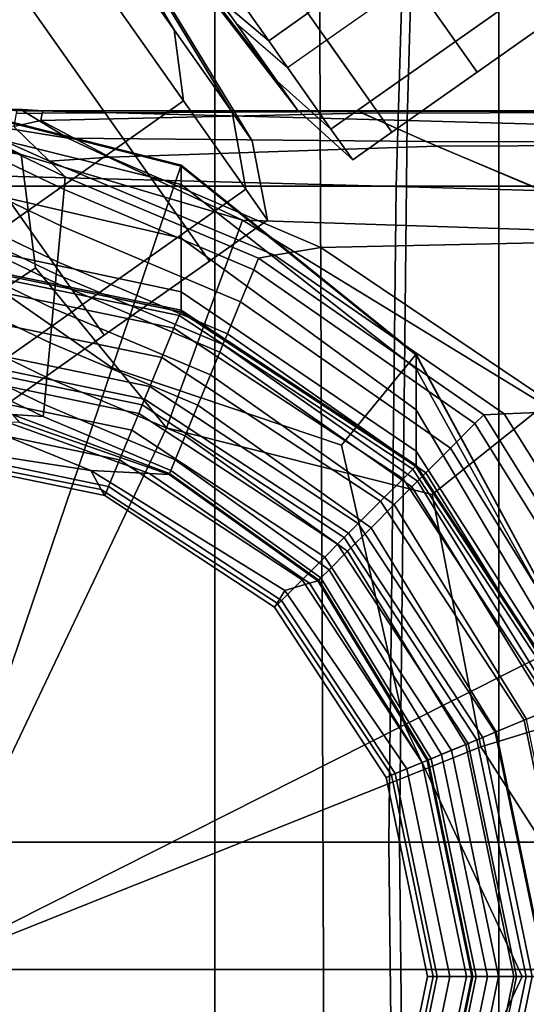
# Model space of a CAD drawing. Extents: x -0.359 to 0.369, y -0.38 to 0.352.
# Drawn here: x -0.3 to -0.286, y 0.027 to 0.056 of the extents above; entities that cross this region are included whole.
import ezdxf

# ---------------------------------------------------------------- set-up
doc = ezdxf.new("R2010")
doc.units = 0

msp = doc.modelspace()

# ---------------------------------------------------------------- linework, layer by layer
for points in [[(-0.289279, 0.052912, 0.57158), (-0.288717, 0.072458, 0.571421), (-0.30302, 0.073267, 0.571702), (-0.30392, 0.053291, 0.571902)], [(-0.30377, 0.028392, 0.542017), (-0.291696, 0.028392, 0.542017), (-0.291865, 0.07272, 0.542017), (-0.30377, 0.07272, 0.542017)], [(-0.282102, 0.028392, 0.542017), (-0.282237, 0.07272, 0.542017), (-0.291865, 0.07272, 0.542017), (-0.291696, 0.028392, 0.542017)], [(-0.289279, 0.052912, 0.57158), (-0.275486, 0.052526, 0.570593), (-0.275185, 0.071661, 0.570504), (-0.288717, 0.072458, 0.571421)], [(-0.2896, 0.051003, 0.541895), (-0.303818, 0.051382, 0.541895), (-0.302944, 0.069926, 0.541895), (-0.289053, 0.069117, 0.541895)], [(-0.2896, 0.051003, 0.541895), (-0.289053, 0.069117, 0.541895), (-0.275912, 0.06832, 0.541895), (-0.276205, 0.050617, 0.541895)], [(-0.30377, 0.064489, 0.529274), (-0.294839, 0.064489, 0.529274), (-0.294839, 0.051013, 0.529274), (-0.30377, 0.051013, 0.529274)], [(-0.286625, 0.064489, 0.529274), (-0.286625, 0.051013, 0.529274), (-0.294839, 0.051013, 0.529274), (-0.294839, 0.064489, 0.529274)], [(-0.286625, 0.064489, 0.529274), (-0.280734, 0.064489, 0.529319), (-0.280734, 0.051013, 0.529319), (-0.286625, 0.051013, 0.529274)], [(-0.300943, 0.063262, -0.156463), (-0.298837, 0.060276, -0.151724), (-0.296014, 0.055527, -0.154904), (-0.298703, 0.059342, -0.160958)], [(-0.300943, 0.063262, -0.124053), (-0.298703, 0.059342, -0.119559), (-0.296014, 0.055527, -0.125613), (-0.298837, 0.060276, -0.128793)], [(-0.30334, 0.054239, -0.11806), (-0.300301, 0.056382, -0.11806), (-0.304042, 0.061688, -0.113055), (-0.307081, 0.059545, -0.113055)], [(-0.30334, 0.054239, -0.162456), (-0.307081, 0.059545, -0.167461), (-0.304042, 0.061688, -0.167461), (-0.300301, 0.056382, -0.162456)], [(-0.296801, 0.058925, -0.134327), (-0.293045, 0.05406, -0.132682), (-0.294721, 0.056438, -0.125613), (-0.298113, 0.060786, -0.128793)], [(-0.297525, 0.058414, -0.14619), (-0.294337, 0.053149, -0.147835), (-0.296014, 0.055527, -0.154904), (-0.298837, 0.060276, -0.151724)], [(-0.297525, 0.058414, -0.134327), (-0.298837, 0.060276, -0.128793), (-0.296014, 0.055527, -0.125613), (-0.294337, 0.053149, -0.132682)], [(-0.296801, 0.058925, -0.14619), (-0.297717, 0.060224, -0.152121), (-0.294215, 0.05572, -0.155412), (-0.293045, 0.05406, -0.147835)], [(-0.296161, 0.059301, -0.11806), (-0.297411, 0.060253, -0.119559), (-0.294721, 0.056438, -0.125613), (-0.293277, 0.05521, -0.124553)], [(-0.296161, 0.059301, -0.11806), (-0.293277, 0.05521, -0.124553), (-0.292143, 0.05601, -0.124553), (-0.295027, 0.0601, -0.11806)], [(-0.287884, 0.055195, -0.132133), (-0.284759, 0.057398, -0.132133), (-0.286557, 0.059948, -0.124553), (-0.289682, 0.057745, -0.124553)], [(-0.298622, 0.057565, -0.162456), (-0.298703, 0.059342, -0.160958), (-0.296014, 0.055527, -0.154904), (-0.295738, 0.053475, -0.155964)], [(-0.298622, 0.057565, -0.11806), (-0.295738, 0.053475, -0.124553), (-0.296014, 0.055527, -0.125613), (-0.298703, 0.059342, -0.119559)], [(-0.287884, 0.055195, -0.148383), (-0.289138, 0.056974, -0.156508), (-0.286014, 0.059177, -0.156508), (-0.284759, 0.057398, -0.148383)], [(-0.296801, 0.058925, -0.14619), (-0.293045, 0.05406, -0.147835), (-0.29246, 0.053231, -0.140258), (-0.296343, 0.058275, -0.140258)], [(-0.296801, 0.058925, -0.134327), (-0.296343, 0.058275, -0.140258), (-0.29246, 0.053231, -0.140258), (-0.293045, 0.05406, -0.132682)], [(-0.297525, 0.058414, -0.14619), (-0.297067, 0.057765, -0.140258), (-0.293752, 0.05232, -0.140258), (-0.294337, 0.053149, -0.147835)], [(-0.297525, 0.058414, -0.134327), (-0.294337, 0.053149, -0.132682), (-0.293752, 0.05232, -0.140258), (-0.297067, 0.057765, -0.140258)], [(-0.287884, 0.055195, -0.132133), (-0.289682, 0.057745, -0.124553), (-0.292143, 0.05601, -0.124553), (-0.290345, 0.05346, -0.132133)], [(-0.298622, 0.057565, -0.162456), (-0.295738, 0.053475, -0.155964), (-0.297417, 0.052291, -0.155964), (-0.300301, 0.056382, -0.162456)], [(-0.298622, 0.057565, -0.11806), (-0.300301, 0.056382, -0.11806), (-0.297417, 0.052291, -0.124553), (-0.295738, 0.053475, -0.124553)], [(-0.287884, 0.055195, -0.148383), (-0.284759, 0.057398, -0.148383), (-0.284132, 0.056508, -0.140258), (-0.287257, 0.054305, -0.140258)], [(-0.287884, 0.055195, -0.132133), (-0.287257, 0.054305, -0.140258), (-0.284132, 0.056508, -0.140258), (-0.284759, 0.057398, -0.132133)], [(-0.287884, 0.055195, -0.148383), (-0.290345, 0.05346, -0.148383), (-0.291599, 0.055239, -0.156508), (-0.289138, 0.056974, -0.156508)], [(-0.30334, 0.054239, -0.11806), (-0.300456, 0.050149, -0.124553), (-0.297417, 0.052291, -0.124553), (-0.300301, 0.056382, -0.11806)], [(-0.30334, 0.054239, -0.162456), (-0.300301, 0.056382, -0.162456), (-0.297417, 0.052291, -0.155964), (-0.300456, 0.050149, -0.155964)], [(-0.291479, 0.05266, -0.132133), (-0.293277, 0.05521, -0.124553), (-0.294721, 0.056438, -0.125613), (-0.293045, 0.05406, -0.132682)], [(-0.291479, 0.05266, -0.132133), (-0.290345, 0.05346, -0.132133), (-0.292143, 0.05601, -0.124553), (-0.293277, 0.05521, -0.124553)], [(-0.293941, 0.050925, -0.148383), (-0.295738, 0.053475, -0.155964), (-0.296014, 0.055527, -0.154904), (-0.294337, 0.053149, -0.147835)], [(-0.293941, 0.050925, -0.132133), (-0.294337, 0.053149, -0.132682), (-0.296014, 0.055527, -0.125613), (-0.295738, 0.053475, -0.124553)], [(-0.291479, 0.05266, -0.148383), (-0.293045, 0.05406, -0.147835), (-0.294215, 0.05572, -0.155412), (-0.292734, 0.054439, -0.156508)], [(-0.291479, 0.05266, -0.148383), (-0.292734, 0.054439, -0.156508), (-0.291599, 0.055239, -0.156508), (-0.290345, 0.05346, -0.148383)], [(-0.287884, 0.055195, -0.148383), (-0.287257, 0.054305, -0.140258), (-0.289718, 0.05257, -0.140258), (-0.290345, 0.05346, -0.148383)], [(-0.287884, 0.055195, -0.132133), (-0.290345, 0.05346, -0.132133), (-0.289718, 0.05257, -0.140258), (-0.287257, 0.054305, -0.140258)], [(-0.30334, 0.054239, -0.11806), (-0.306379, 0.052097, -0.11806), (-0.303495, 0.048006, -0.124553), (-0.300456, 0.050149, -0.124553)], [(-0.30334, 0.054239, -0.162456), (-0.300456, 0.050149, -0.155964), (-0.303495, 0.048006, -0.155964), (-0.306379, 0.052097, -0.162456)], [(-0.291479, 0.05266, -0.132133), (-0.293045, 0.05406, -0.132682), (-0.29246, 0.053231, -0.140258), (-0.290852, 0.051771, -0.140258)], [(-0.291479, 0.05266, -0.148383), (-0.290852, 0.051771, -0.140258), (-0.29246, 0.053231, -0.140258), (-0.293045, 0.05406, -0.147835)], [(-0.295809, 0.051617, 0.529414), (-0.295809, 0.051603, 0.528848), (-0.30377, 0.053626, 0.528848), (-0.30377, 0.053642, 0.529414)], [(-0.295809, 0.051617, 0.529414), (-0.30377, 0.053642, 0.529414), (-0.30377, 0.04992, 0.529732), (-0.297799, 0.045768, 0.529843)], [(-0.295809, 0.05159, 0.528292), (-0.30377, 0.053611, 0.528292), (-0.30377, 0.053626, 0.528848), (-0.295809, 0.051603, 0.528848)], [(-0.295809, 0.05159, 0.528292), (-0.295809, 0.051063, 0.5071), (-0.30377, 0.053038, 0.5071), (-0.30377, 0.053611, 0.528292)], [(-0.293941, 0.050925, -0.148383), (-0.295619, 0.049741, -0.148383), (-0.297417, 0.052291, -0.155964), (-0.295738, 0.053475, -0.155964)], [(-0.293941, 0.050925, -0.132133), (-0.295738, 0.053475, -0.124553), (-0.297417, 0.052291, -0.124553), (-0.295619, 0.049741, -0.132133)], [(-0.291479, 0.05266, -0.132133), (-0.290852, 0.051771, -0.140258), (-0.289718, 0.05257, -0.140258), (-0.290345, 0.05346, -0.132133)], [(-0.291479, 0.05266, -0.148383), (-0.290345, 0.05346, -0.148383), (-0.289718, 0.05257, -0.140258), (-0.290852, 0.051771, -0.140258)], [(-0.289279, 0.052912, 0.57158), (-0.30392, 0.053291, 0.571902), (-0.304315, 0.032075, 0.571902), (-0.289496, 0.032075, 0.57158)], [(-0.300385, 0.053191, 0.2559), (-0.299087, 0.052402, 0.255706), (-0.302464, 0.052948, 0.255683), (-0.30156, 0.053234, 0.2559)], [(-0.300385, 0.053191, 0.2559), (-0.30156, 0.053234, 0.2559), (-0.3008, 0.053234, 0.25659), (-0.299951, 0.053191, 0.25659)], [(-0.299806, 0.053191, 0.258142), (-0.299951, 0.053191, 0.25659), (-0.3008, 0.053234, 0.25659), (-0.300547, 0.053234, 0.258142)], [(-0.299806, 0.053191, 0.258142), (-0.300547, 0.053234, 0.258142), (-0.300572, 0.053109, 0.259694), (-0.299821, 0.05312, 0.259694)], [(-0.300385, 0.053191, 0.2559), (-0.290708, 0.053191, 0.2559), (-0.288727, 0.052307, 0.255706), (-0.299087, 0.052402, 0.255706)], [(-0.300385, 0.053191, 0.2559), (-0.299951, 0.053191, 0.25659), (-0.2906, 0.053191, 0.25659), (-0.290708, 0.053191, 0.2559)], [(-0.299806, 0.053191, 0.258142), (-0.290564, 0.053191, 0.258142), (-0.2906, 0.053191, 0.25659), (-0.299951, 0.053191, 0.25659)], [(-0.299863, 0.052906, 0.260383), (-0.290578, 0.05312, 0.260383), (-0.290567, 0.053173, 0.259694), (-0.299821, 0.05312, 0.259694)], [(-0.299806, 0.053191, 0.258142), (-0.299821, 0.05312, 0.259694), (-0.290567, 0.053173, 0.259694), (-0.290564, 0.053191, 0.258142)], [(-0.264811, 0.053191, 0.2559), (-0.290708, 0.053191, 0.2559), (-0.2906, 0.053191, 0.25659), (-0.264811, 0.053191, 0.25659)], [(-0.264811, 0.053191, 0.2559), (-0.262602, 0.052276, 0.255706), (-0.288727, 0.052307, 0.255706), (-0.290708, 0.053191, 0.2559)], [(-0.264811, 0.053191, 0.258142), (-0.264811, 0.053191, 0.25659), (-0.2906, 0.053191, 0.25659), (-0.290564, 0.053191, 0.258142)], [(-0.264811, 0.053191, 0.260383), (-0.290578, 0.05312, 0.260383), (-0.288422, 0.052169, 0.260577), (-0.262602, 0.052276, 0.260577)], [(-0.264811, 0.053191, 0.260383), (-0.264811, 0.053191, 0.259694), (-0.290567, 0.053173, 0.259694), (-0.290578, 0.05312, 0.260383)], [(-0.264811, 0.053191, 0.258142), (-0.290564, 0.053191, 0.258142), (-0.290567, 0.053173, 0.259694), (-0.264811, 0.053191, 0.259694)], [(-0.303549, 0.052432, 0.255642), (-0.304497, 0.052616, 0.255642), (-0.302464, 0.052948, 0.255683), (-0.300429, 0.051928, 0.255642)], [(-0.295809, 0.049512, 0.444624), (-0.30377, 0.051348, 0.444624), (-0.30377, 0.053038, 0.5071), (-0.295809, 0.051063, 0.5071)], [(-0.294036, 0.050034, 0.255642), (-0.300429, 0.051928, 0.255642), (-0.302464, 0.052948, 0.255683), (-0.299087, 0.052402, 0.255706)], [(-0.299863, 0.052906, 0.260383), (-0.299821, 0.05312, 0.259694), (-0.300572, 0.053109, 0.259694), (-0.300646, 0.052735, 0.260383)], [(-0.299863, 0.052906, 0.260383), (-0.300646, 0.052735, 0.260383), (-0.299608, 0.051738, 0.260652), (-0.297868, 0.051849, 0.260577)], [(-0.299863, 0.052906, 0.260383), (-0.297868, 0.051849, 0.260577), (-0.288422, 0.052169, 0.260577), (-0.290578, 0.05312, 0.260383)], [(-0.293941, 0.050925, -0.148383), (-0.294337, 0.053149, -0.147835), (-0.293752, 0.05232, -0.140258), (-0.293313, 0.050035, -0.140258)], [(-0.293941, 0.050925, -0.132133), (-0.293313, 0.050035, -0.140258), (-0.293752, 0.05232, -0.140258), (-0.294337, 0.053149, -0.132682)], [(-0.289279, 0.052912, 0.57158), (-0.289496, 0.032075, 0.57158), (-0.275575, 0.032075, 0.570593), (-0.275486, 0.052526, 0.570593)], [(-0.300908, 0.052789, 0.260383), (-0.300992, 0.052351, 0.260658), (-0.299608, 0.051738, 0.260652), (-0.300646, 0.052735, 0.260383)], [(-0.303549, 0.052432, 0.255642), (-0.300429, 0.051928, 0.255642), (-0.300015, 0.048659, 0.255642), (-0.303715, 0.046182, 0.255642)], [(-0.301021, 0.052181, 0.260963), (-0.299158, 0.051287, 0.260963), (-0.299608, 0.051738, 0.260652), (-0.300992, 0.052351, 0.260658)], [(-0.294036, 0.050034, 0.255642), (-0.299087, 0.052402, 0.255706), (-0.288727, 0.052307, 0.255706), (-0.282492, 0.049656, 0.255642)], [(-0.301021, 0.052181, 0.260963), (-0.301021, 0.051793, 0.264511), (-0.299192, 0.050915, 0.264511), (-0.299158, 0.051287, 0.260963)], [(-0.298658, 0.047599, -0.132133), (-0.295619, 0.049741, -0.132133), (-0.297417, 0.052291, -0.124553), (-0.300456, 0.050149, -0.124553)], [(-0.298658, 0.047599, -0.148383), (-0.300456, 0.050149, -0.155964), (-0.297417, 0.052291, -0.155964), (-0.295619, 0.049741, -0.148383)], [(-0.291768, 0.049245, 0.260642), (-0.281925, 0.049459, 0.260642), (-0.288422, 0.052169, 0.260577), (-0.297868, 0.051849, 0.260577)], [(-0.255973, 0.04953, 0.255642), (-0.282492, 0.049656, 0.255642), (-0.288727, 0.052307, 0.255706), (-0.262602, 0.052276, 0.255706)], [(-0.255973, 0.04953, 0.260642), (-0.262602, 0.052276, 0.260577), (-0.288422, 0.052169, 0.260577), (-0.281925, 0.049459, 0.260642)], [(-0.301021, 0.0507, 0.274509), (-0.299288, 0.049867, 0.274509), (-0.299192, 0.050915, 0.264511), (-0.301021, 0.051793, 0.264511)], [(-0.294036, 0.050034, 0.255642), (-0.29623, 0.044037, 0.255642), (-0.300015, 0.048659, 0.255642), (-0.300429, 0.051928, 0.255642)], [(-0.291768, 0.049245, 0.260642), (-0.297868, 0.051849, 0.260577), (-0.299608, 0.051738, 0.260652), (-0.293112, 0.049024, 0.260722)], [(-0.293569, 0.048931, 0.260963), (-0.293112, 0.049024, 0.260722), (-0.299608, 0.051738, 0.260652), (-0.299158, 0.051287, 0.260963)], [(-0.295809, 0.051617, 0.529414), (-0.297799, 0.045768, 0.529843), (-0.291171, 0.04354, 0.529732), (-0.289014, 0.046159, 0.529414)], [(-0.295809, 0.051617, 0.529414), (-0.289014, 0.046159, 0.529414), (-0.289014, 0.046148, 0.528848), (-0.295809, 0.051603, 0.528848)], [(-0.295809, 0.05159, 0.528292), (-0.295809, 0.051603, 0.528848), (-0.289014, 0.046148, 0.528848), (-0.289014, 0.046138, 0.528292)], [(-0.295809, 0.05159, 0.528292), (-0.289014, 0.046138, 0.528292), (-0.289014, 0.045736, 0.5071), (-0.295809, 0.051063, 0.5071)], [(-0.2896, 0.051003, 0.541895), (-0.289811, 0.032075, 0.541895), (-0.304202, 0.032075, 0.541895), (-0.303818, 0.051382, 0.541895)], [(-0.295809, 0.049512, 0.444624), (-0.295809, 0.047959, 0.382096), (-0.30377, 0.049657, 0.382096), (-0.30377, 0.051348, 0.444624)], [(-0.293569, 0.048931, 0.260963), (-0.299158, 0.051287, 0.260963), (-0.299192, 0.050915, 0.264511), (-0.293705, 0.048602, 0.264511)], [(-0.30377, 0.028392, 0.529274), (-0.30377, 0.051013, 0.529274), (-0.294839, 0.051013, 0.529274), (-0.294839, 0.028392, 0.529274)], [(-0.294089, 0.047675, 0.274509), (-0.293705, 0.048602, 0.264511), (-0.299192, 0.050915, 0.264511), (-0.299288, 0.049867, 0.274509)], [(-0.295809, 0.049512, 0.444624), (-0.295809, 0.051063, 0.5071), (-0.289014, 0.045736, 0.5071), (-0.289014, 0.044551, 0.444624)], [(-0.293941, 0.050925, -0.148383), (-0.293313, 0.050035, -0.140258), (-0.294992, 0.048852, -0.140258), (-0.295619, 0.049741, -0.148383)], [(-0.293941, 0.050925, -0.132133), (-0.295619, 0.049741, -0.132133), (-0.294992, 0.048852, -0.140258), (-0.293313, 0.050035, -0.140258)], [(-0.286625, 0.028392, 0.529274), (-0.294839, 0.028392, 0.529274), (-0.294839, 0.051013, 0.529274), (-0.286625, 0.051013, 0.529274)], [(-0.2896, 0.051003, 0.541895), (-0.276205, 0.050617, 0.541895), (-0.276291, 0.032075, 0.541895), (-0.289811, 0.032075, 0.541895)], [(-0.286625, 0.028392, 0.529274), (-0.286625, 0.051013, 0.529274), (-0.280734, 0.051013, 0.529319), (-0.280734, 0.028392, 0.529319)], [(-0.301021, 0.0507, 0.274509), (-0.301021, 0.049613, 0.284445), (-0.299383, 0.048826, 0.284445), (-0.299288, 0.049867, 0.274509)], [(-0.298658, 0.047599, -0.132133), (-0.300456, 0.050149, -0.124553), (-0.303495, 0.048006, -0.124553), (-0.301697, 0.045456, -0.132133)], [(-0.298658, 0.047599, -0.148383), (-0.301697, 0.045456, -0.148383), (-0.303495, 0.048006, -0.155964), (-0.300456, 0.050149, -0.155964)], [(-0.30377, 0.028191, 0.529986), (-0.297799, 0.045768, 0.529843), (-0.30377, 0.04992, 0.529732), (-0.30974, 0.045768, 0.529843)], [(-0.294089, 0.047675, 0.274509), (-0.299288, 0.049867, 0.274509), (-0.299383, 0.048826, 0.284445), (-0.29447, 0.046754, 0.284445)], [(-0.294036, 0.050034, 0.255642), (-0.285306, 0.0447, 0.255642), (-0.288552, 0.042108, 0.255642), (-0.29623, 0.044037, 0.255642)], [(-0.294036, 0.050034, 0.255642), (-0.282492, 0.049656, 0.255642), (-0.274651, 0.044606, 0.255642), (-0.285306, 0.0447, 0.255642)], [(-0.295809, 0.047429, 0.360747), (-0.30377, 0.04908, 0.360747), (-0.30377, 0.049657, 0.382096), (-0.295809, 0.047959, 0.382096)], [(-0.301021, 0.049246, 0.287804), (-0.299415, 0.048474, 0.287804), (-0.299383, 0.048826, 0.284445), (-0.301021, 0.049613, 0.284445)], [(-0.298658, 0.047599, -0.132133), (-0.298031, 0.046709, -0.140258), (-0.294992, 0.048852, -0.140258), (-0.295619, 0.049741, -0.132133)], [(-0.298658, 0.047599, -0.148383), (-0.295619, 0.049741, -0.148383), (-0.294992, 0.048852, -0.140258), (-0.298031, 0.046709, -0.140258)], [(-0.295809, 0.049512, 0.444624), (-0.289014, 0.044551, 0.444624), (-0.289014, 0.043366, 0.382096), (-0.295809, 0.047959, 0.382096)], [(-0.301021, 0.049246, 0.287804), (-0.301021, 0.048983, 0.288202), (-0.299438, 0.048222, 0.288202), (-0.299415, 0.048474, 0.287804)], [(-0.291768, 0.049245, 0.260642), (-0.293112, 0.049024, 0.260722), (-0.286472, 0.044444, 0.260722), (-0.284739, 0.044503, 0.260642)], [(-0.291768, 0.049245, 0.260642), (-0.284739, 0.044503, 0.260642), (-0.274509, 0.044556, 0.260642), (-0.281925, 0.049459, 0.260642)], [(-0.295809, 0.047429, 0.360747), (-0.295822, 0.047382, 0.360176), (-0.30377, 0.049029, 0.360176), (-0.30377, 0.04908, 0.360747)], [(-0.295863, 0.04728, 0.359986), (-0.30377, 0.048917, 0.359986), (-0.30377, 0.049029, 0.360176), (-0.295822, 0.047382, 0.360176)], [(-0.295863, 0.04728, 0.359986), (-0.296016, 0.046911, 0.359986), (-0.30377, 0.048517, 0.359986), (-0.30377, 0.048917, 0.359986)], [(-0.301021, 0.048211, 0.289258), (-0.299506, 0.047481, 0.289258), (-0.299438, 0.048222, 0.288202), (-0.301021, 0.048983, 0.288202)], [(-0.293569, 0.048931, 0.260963), (-0.293705, 0.048602, 0.264511), (-0.287318, 0.044157, 0.264511), (-0.287066, 0.044409, 0.260963)], [(-0.293569, 0.048931, 0.260963), (-0.287066, 0.044409, 0.260963), (-0.286472, 0.044444, 0.260722), (-0.293112, 0.049024, 0.260722)], [(-0.30377, 0.028191, 0.255642), (-0.303715, 0.046182, 0.255642), (-0.300015, 0.048659, 0.255642), (-0.29623, 0.044037, 0.255642)], [(-0.294599, 0.046443, 0.287804), (-0.29447, 0.046754, 0.284445), (-0.299383, 0.048826, 0.284445), (-0.299415, 0.048474, 0.287804)], [(-0.296365, 0.046067, 0.359986), (-0.30377, 0.0476, 0.359986), (-0.30377, 0.048517, 0.359986), (-0.296016, 0.046911, 0.359986)], [(-0.294599, 0.046443, 0.287804), (-0.299415, 0.048474, 0.287804), (-0.299438, 0.048222, 0.288202), (-0.294692, 0.04622, 0.288202)], [(-0.294089, 0.047675, 0.274509), (-0.28803, 0.043445, 0.274509), (-0.287318, 0.044157, 0.264511), (-0.293705, 0.048602, 0.264511)], [(-0.301021, 0.048211, 0.289258), (-0.301021, 0.047178, 0.290296), (-0.299597, 0.046491, 0.290296), (-0.299506, 0.047481, 0.289258)], [(-0.294963, 0.045565, 0.289258), (-0.294692, 0.04622, 0.288202), (-0.299438, 0.048222, 0.288202), (-0.299506, 0.047481, 0.289258)], [(-0.295809, 0.047429, 0.360747), (-0.295809, 0.047959, 0.382096), (-0.289014, 0.043366, 0.382096), (-0.289014, 0.042961, 0.360747)], [(-0.296365, 0.046067, 0.359986), (-0.296714, 0.045225, 0.359986), (-0.30377, 0.046687, 0.359986), (-0.30377, 0.0476, 0.359986)], [(-0.298658, 0.047599, -0.132133), (-0.301697, 0.045456, -0.132133), (-0.30107, 0.044567, -0.140258), (-0.298031, 0.046709, -0.140258)], [(-0.298658, 0.047599, -0.148383), (-0.298031, 0.046709, -0.140258), (-0.30107, 0.044567, -0.140258), (-0.301697, 0.045456, -0.148383)], [(-0.294963, 0.045565, 0.289258), (-0.299506, 0.047481, 0.289258), (-0.299597, 0.046491, 0.290296), (-0.295326, 0.04469, 0.290296)], [(-0.294089, 0.047675, 0.274509), (-0.29447, 0.046754, 0.284445), (-0.288737, 0.042738, 0.284445), (-0.28803, 0.043445, 0.274509)], [(-0.295863, 0.04728, 0.359986), (-0.289114, 0.042847, 0.359986), (-0.289397, 0.042564, 0.359986), (-0.296016, 0.046911, 0.359986)], [(-0.295863, 0.04728, 0.359986), (-0.295822, 0.047382, 0.360176), (-0.289039, 0.042925, 0.360176), (-0.289114, 0.042847, 0.359986)], [(-0.295809, 0.047429, 0.360747), (-0.289014, 0.042961, 0.360747), (-0.289039, 0.042925, 0.360176), (-0.295822, 0.047382, 0.360176)], [(-0.301021, 0.046135, 0.290642), (-0.299689, 0.045491, 0.290642), (-0.299597, 0.046491, 0.290296), (-0.301021, 0.047178, 0.290296)], [(-0.296863, 0.044865, 0.359986), (-0.30377, 0.046295, 0.359986), (-0.30377, 0.046687, 0.359986), (-0.296714, 0.045225, 0.359986)], [(-0.296365, 0.046067, 0.359986), (-0.296016, 0.046911, 0.359986), (-0.289397, 0.042564, 0.359986), (-0.290045, 0.041916, 0.359986)], [(-0.294599, 0.046443, 0.287804), (-0.288976, 0.042499, 0.287804), (-0.288737, 0.042738, 0.284445), (-0.29447, 0.046754, 0.284445)], [(-0.295692, 0.043805, 0.290642), (-0.295326, 0.04469, 0.290296), (-0.299597, 0.046491, 0.290296), (-0.299689, 0.045491, 0.290642)], [(-0.294599, 0.046443, 0.287804), (-0.294692, 0.04622, 0.288202), (-0.289147, 0.042328, 0.288202), (-0.288976, 0.042499, 0.287804)], [(-0.296863, 0.044865, 0.359986), (-0.296931, 0.044701, 0.370212), (-0.30377, 0.046117, 0.370212), (-0.30377, 0.046295, 0.359986)], [(-0.297035, 0.044449, 0.400892), (-0.30377, 0.045844, 0.400892), (-0.30377, 0.046117, 0.370212), (-0.296931, 0.044701, 0.370212)], [(-0.301021, 0.046135, 0.290642), (-0.301021, 0.045315, 0.290642), (-0.299761, 0.044706, 0.290642), (-0.299689, 0.045491, 0.290642)], [(-0.296365, 0.046067, 0.359986), (-0.290045, 0.041916, 0.359986), (-0.290691, 0.041269, 0.359986), (-0.296714, 0.045225, 0.359986)], [(-0.294963, 0.045565, 0.289258), (-0.28965, 0.041825, 0.289258), (-0.289147, 0.042328, 0.288202), (-0.294692, 0.04622, 0.288202)], [(-0.28455, 0.03788, 0.529414), (-0.289014, 0.046159, 0.529414), (-0.291171, 0.04354, 0.529732), (-0.289355, 0.035461, 0.529843)], [(-0.28455, 0.03788, 0.529414), (-0.28455, 0.037874, 0.528848), (-0.289014, 0.046148, 0.528848), (-0.289014, 0.046159, 0.529414)], [(-0.28455, 0.037869, 0.528292), (-0.289014, 0.046138, 0.528292), (-0.289014, 0.046148, 0.528848), (-0.28455, 0.037874, 0.528848)], [(-0.28455, 0.037869, 0.528292), (-0.28455, 0.037652, 0.5071), (-0.289014, 0.045736, 0.5071), (-0.289014, 0.046138, 0.528292)], [(-0.297035, 0.044449, 0.400892), (-0.297234, 0.043968, 0.431571), (-0.30377, 0.045322, 0.431571), (-0.30377, 0.045844, 0.400892)], [(-0.30377, 0.028191, 0.529986), (-0.289355, 0.035461, 0.529843), (-0.291171, 0.04354, 0.529732), (-0.297799, 0.045768, 0.529843)], [(-0.295692, 0.043805, 0.290642), (-0.299689, 0.045491, 0.290642), (-0.299761, 0.044706, 0.290642), (-0.295979, 0.04311, 0.290642)], [(-0.294963, 0.045565, 0.289258), (-0.295326, 0.04469, 0.290296), (-0.290322, 0.041153, 0.290296), (-0.28965, 0.041825, 0.289258)], [(-0.28455, 0.037015, 0.444624), (-0.289014, 0.044551, 0.444624), (-0.289014, 0.045736, 0.5071), (-0.28455, 0.037652, 0.5071)], [(-0.297587, 0.043116, 0.441798), (-0.30377, 0.044397, 0.441798), (-0.30377, 0.045322, 0.431571), (-0.297234, 0.043968, 0.431571)], [(-0.301021, 0.044954, 0.290642), (-0.299792, 0.044359, 0.290642), (-0.299761, 0.044706, 0.290642), (-0.301021, 0.045315, 0.290642)], [(-0.296863, 0.044865, 0.359986), (-0.296714, 0.045225, 0.359986), (-0.290691, 0.041269, 0.359986), (-0.290968, 0.040992, 0.359986)], [(-0.301021, 0.044954, 0.290642), (-0.301708, 0.044855, 0.290642), (-0.30068, 0.044424, 0.289162), (-0.299792, 0.044359, 0.290642)], [(-0.296106, 0.042804, 0.290642), (-0.295979, 0.04311, 0.290642), (-0.299761, 0.044706, 0.290642), (-0.299792, 0.044359, 0.290642)], [(-0.297035, 0.044449, 0.400892), (-0.296931, 0.044701, 0.370212), (-0.291094, 0.040867, 0.370212), (-0.291287, 0.040673, 0.400892)], [(-0.296863, 0.044865, 0.359986), (-0.290968, 0.040992, 0.359986), (-0.291094, 0.040867, 0.370212), (-0.296931, 0.044701, 0.370212)], [(-0.295692, 0.043805, 0.290642), (-0.291001, 0.040474, 0.290642), (-0.290322, 0.041153, 0.290296), (-0.295326, 0.04469, 0.290296)], [(-0.279955, 0.03703, 0.255642), (-0.287147, 0.03482, 0.255642), (-0.288552, 0.042108, 0.255642), (-0.285306, 0.0447, 0.255642)], [(-0.297587, 0.043116, 0.441798), (-0.29791, 0.042338, 0.441689), (-0.30377, 0.043552, 0.441689), (-0.30377, 0.044397, 0.441798)], [(-0.296153, 0.042692, 0.281395), (-0.296141, 0.04272, 0.28833), (-0.30068, 0.044424, 0.289162), (-0.300491, 0.044204, 0.281395)], [(-0.296106, 0.042804, 0.290642), (-0.299792, 0.044359, 0.290642), (-0.30068, 0.044424, 0.289162), (-0.296141, 0.04272, 0.28833)], [(-0.297035, 0.044449, 0.400892), (-0.291287, 0.040673, 0.400892), (-0.291656, 0.040304, 0.431571), (-0.297234, 0.043968, 0.431571)], [(-0.28455, 0.037015, 0.444624), (-0.28455, 0.036377, 0.382096), (-0.289014, 0.043366, 0.382096), (-0.289014, 0.044551, 0.444624)], [(-0.282461, 0.037017, 0.260963), (-0.287066, 0.044409, 0.260963), (-0.287318, 0.044157, 0.264511), (-0.282789, 0.036881, 0.264511)], [(-0.282461, 0.037017, 0.260963), (-0.281819, 0.037027, 0.260722), (-0.286472, 0.044444, 0.260722), (-0.287066, 0.044409, 0.260963)], [(-0.279955, 0.03703, 0.260642), (-0.284739, 0.044503, 0.260642), (-0.286472, 0.044444, 0.260722), (-0.281819, 0.037027, 0.260722)], [(-0.298422, 0.042801, 0.272148), (-0.301745, 0.044149, 0.272148), (-0.30377, 0.044166, 0.272148), (-0.30377, 0.043631, 0.272148)], [(-0.298422, 0.042801, 0.272148), (-0.29672, 0.042719, 0.27446), (-0.300805, 0.04419, 0.27446), (-0.301745, 0.044149, 0.272148)], [(-0.296153, 0.042692, 0.281395), (-0.300491, 0.044204, 0.281395), (-0.300805, 0.04419, 0.27446), (-0.29672, 0.042719, 0.27446)], [(-0.283716, 0.036497, 0.274509), (-0.282789, 0.036881, 0.264511), (-0.287318, 0.044157, 0.264511), (-0.28803, 0.043445, 0.274509)], [(-0.30377, 0.028191, 0.255642), (-0.29623, 0.044037, 0.255642), (-0.288552, 0.042108, 0.255642), (-0.287147, 0.03482, 0.255642)], [(-0.297587, 0.043116, 0.441798), (-0.297234, 0.043968, 0.431571), (-0.291656, 0.040304, 0.431571), (-0.29231, 0.03965, 0.441798)], [(-0.295692, 0.043805, 0.290642), (-0.295979, 0.04311, 0.290642), (-0.291534, 0.03994, 0.290642), (-0.291001, 0.040474, 0.290642)], [(-0.298422, 0.042801, 0.272148), (-0.30377, 0.043631, 0.272148), (-0.30377, 0.04336, 0.272289), (-0.298118, 0.042259, 0.272289)], [(-0.298017, 0.042079, 0.441362), (-0.30377, 0.04327, 0.441362), (-0.30377, 0.043552, 0.441689), (-0.29791, 0.042338, 0.441689)], [(-0.298017, 0.042079, 0.272712), (-0.298118, 0.042259, 0.272289), (-0.30377, 0.04336, 0.272289), (-0.30377, 0.04327, 0.272712)], [(-0.298017, 0.042079, 0.441362), (-0.298017, 0.042079, 0.420079), (-0.30377, 0.04327, 0.420079), (-0.30377, 0.04327, 0.441362)], [(-0.298017, 0.042079, 0.357101), (-0.298017, 0.042079, 0.294091), (-0.30377, 0.04327, 0.294091), (-0.30377, 0.04327, 0.357101)], [(-0.298017, 0.042079, 0.357101), (-0.30377, 0.04327, 0.357101), (-0.30377, 0.04327, 0.420079), (-0.298017, 0.042079, 0.420079)], [(-0.298017, 0.042079, 0.272712), (-0.30377, 0.04327, 0.272712), (-0.30377, 0.04327, 0.294091), (-0.298017, 0.042079, 0.294091)], [(-0.28455, 0.03616, 0.360747), (-0.289014, 0.042961, 0.360747), (-0.289014, 0.043366, 0.382096), (-0.28455, 0.036377, 0.382096)], [(-0.283716, 0.036497, 0.274509), (-0.28803, 0.043445, 0.274509), (-0.288737, 0.042738, 0.284445), (-0.284637, 0.036116, 0.284445)], [(-0.297587, 0.043116, 0.441798), (-0.29231, 0.03965, 0.441798), (-0.292908, 0.039053, 0.441689), (-0.29791, 0.042338, 0.441689)], [(-0.296106, 0.042804, 0.290642), (-0.291769, 0.039705, 0.290642), (-0.291534, 0.03994, 0.290642), (-0.295979, 0.04311, 0.290642)], [(-0.28455, 0.03616, 0.360747), (-0.284583, 0.03614, 0.360176), (-0.289039, 0.042925, 0.360176), (-0.289014, 0.042961, 0.360747)], [(-0.298422, 0.042801, 0.272148), (-0.292816, 0.03934, 0.272148), (-0.292096, 0.039549, 0.27446), (-0.29672, 0.042719, 0.27446)], [(-0.298422, 0.042801, 0.272148), (-0.298118, 0.042259, 0.272289), (-0.293034, 0.038975, 0.272289), (-0.292816, 0.03934, 0.272148)], [(-0.296153, 0.042692, 0.281395), (-0.29672, 0.042719, 0.27446), (-0.292096, 0.039549, 0.27446), (-0.291856, 0.039619, 0.281395)], [(-0.296153, 0.042692, 0.281395), (-0.291856, 0.039619, 0.281395), (-0.291834, 0.039641, 0.28833), (-0.296141, 0.04272, 0.28833)], [(-0.296106, 0.042804, 0.290642), (-0.296141, 0.04272, 0.28833), (-0.291834, 0.039641, 0.28833), (-0.291769, 0.039705, 0.290642)], [(-0.284681, 0.036098, 0.359986), (-0.285049, 0.035945, 0.359986), (-0.289397, 0.042564, 0.359986), (-0.289114, 0.042847, 0.359986)], [(-0.284681, 0.036098, 0.359986), (-0.289114, 0.042847, 0.359986), (-0.289039, 0.042925, 0.360176), (-0.284583, 0.03614, 0.360176)], [(-0.284949, 0.035987, 0.287804), (-0.284637, 0.036116, 0.284445), (-0.288737, 0.042738, 0.284445), (-0.288976, 0.042499, 0.287804)], [(-0.285894, 0.035595, 0.359986), (-0.290045, 0.041916, 0.359986), (-0.289397, 0.042564, 0.359986), (-0.285049, 0.035945, 0.359986)], [(-0.284949, 0.035987, 0.287804), (-0.288976, 0.042499, 0.287804), (-0.289147, 0.042328, 0.288202), (-0.285171, 0.035895, 0.288202)], [(-0.298017, 0.042079, 0.272712), (-0.293107, 0.038853, 0.272712), (-0.293034, 0.038975, 0.272289), (-0.298118, 0.042259, 0.272289)], [(-0.298017, 0.042079, 0.441362), (-0.29791, 0.042338, 0.441689), (-0.292908, 0.039053, 0.441689), (-0.293107, 0.038853, 0.441362)], [(-0.285826, 0.035623, 0.289258), (-0.285171, 0.035895, 0.288202), (-0.289147, 0.042328, 0.288202), (-0.28965, 0.041825, 0.289258)], [(-0.298017, 0.042079, 0.441362), (-0.293107, 0.038853, 0.441362), (-0.293107, 0.038853, 0.420079), (-0.298017, 0.042079, 0.420079)], [(-0.298017, 0.042079, 0.357101), (-0.293107, 0.038853, 0.357101), (-0.293107, 0.038853, 0.294091), (-0.298017, 0.042079, 0.294091)], [(-0.298017, 0.042079, 0.357101), (-0.298017, 0.042079, 0.420079), (-0.293107, 0.038853, 0.420079), (-0.293107, 0.038853, 0.357101)], [(-0.298017, 0.042079, 0.272712), (-0.298017, 0.042079, 0.294091), (-0.293107, 0.038853, 0.294091), (-0.293107, 0.038853, 0.272712)], [(-0.285894, 0.035595, 0.359986), (-0.286735, 0.035247, 0.359986), (-0.290691, 0.041269, 0.359986), (-0.290045, 0.041916, 0.359986)], [(-0.285826, 0.035623, 0.289258), (-0.28965, 0.041825, 0.289258), (-0.290322, 0.041153, 0.290296), (-0.286702, 0.035261, 0.290296)], [(-0.287096, 0.035097, 0.359986), (-0.290968, 0.040992, 0.359986), (-0.290691, 0.041269, 0.359986), (-0.286735, 0.035247, 0.359986)], [(-0.287096, 0.035097, 0.359986), (-0.28726, 0.03503, 0.370212), (-0.291094, 0.040867, 0.370212), (-0.290968, 0.040992, 0.359986)], [(-0.287586, 0.034894, 0.290642), (-0.286702, 0.035261, 0.290296), (-0.290322, 0.041153, 0.290296), (-0.291001, 0.040474, 0.290642)], [(-0.287511, 0.034925, 0.400892), (-0.287992, 0.034726, 0.431571), (-0.291656, 0.040304, 0.431571), (-0.291287, 0.040673, 0.400892)], [(-0.287511, 0.034925, 0.400892), (-0.291287, 0.040673, 0.400892), (-0.291094, 0.040867, 0.370212), (-0.28726, 0.03503, 0.370212)], [(-0.287586, 0.034894, 0.290642), (-0.291001, 0.040474, 0.290642), (-0.291534, 0.03994, 0.290642), (-0.288281, 0.034607, 0.290642)], [(-0.288844, 0.034373, 0.441798), (-0.29231, 0.03965, 0.441798), (-0.291656, 0.040304, 0.431571), (-0.287992, 0.034726, 0.431571)], [(-0.288587, 0.03448, 0.290642), (-0.288281, 0.034607, 0.290642), (-0.291534, 0.03994, 0.290642), (-0.291769, 0.039705, 0.290642)], [(-0.288844, 0.034373, 0.441798), (-0.289623, 0.034051, 0.441689), (-0.292908, 0.039053, 0.441689), (-0.29231, 0.03965, 0.441798)], [(-0.289291, 0.034188, 0.272148), (-0.288847, 0.034372, 0.27446), (-0.292096, 0.039549, 0.27446), (-0.292816, 0.03934, 0.272148)], [(-0.288699, 0.034433, 0.281395), (-0.291856, 0.039619, 0.281395), (-0.292096, 0.039549, 0.27446), (-0.288847, 0.034372, 0.27446)], [(-0.288699, 0.034433, 0.281395), (-0.288671, 0.034445, 0.28833), (-0.291834, 0.039641, 0.28833), (-0.291856, 0.039619, 0.281395)], [(-0.288587, 0.03448, 0.290642), (-0.291769, 0.039705, 0.290642), (-0.291834, 0.039641, 0.28833), (-0.288671, 0.034445, 0.28833)], [(-0.289291, 0.034188, 0.272148), (-0.292816, 0.03934, 0.272148), (-0.293034, 0.038975, 0.272289), (-0.289734, 0.034005, 0.272289)], [(-0.289882, 0.033943, 0.441362), (-0.293107, 0.038853, 0.441362), (-0.292908, 0.039053, 0.441689), (-0.289623, 0.034051, 0.441689)], [(-0.289882, 0.033943, 0.272712), (-0.289734, 0.034005, 0.272289), (-0.293034, 0.038975, 0.272289), (-0.293107, 0.038853, 0.272712)], [(-0.289882, 0.033943, 0.441362), (-0.289882, 0.033943, 0.420079), (-0.293107, 0.038853, 0.420079), (-0.293107, 0.038853, 0.441362)], [(-0.289882, 0.033943, 0.357101), (-0.289882, 0.033943, 0.294091), (-0.293107, 0.038853, 0.294091), (-0.293107, 0.038853, 0.357101)], [(-0.289882, 0.033943, 0.357101), (-0.293107, 0.038853, 0.357101), (-0.293107, 0.038853, 0.420079), (-0.289882, 0.033943, 0.420079)], [(-0.289882, 0.033943, 0.272712), (-0.293107, 0.038853, 0.272712), (-0.293107, 0.038853, 0.294091), (-0.289882, 0.033943, 0.294091)], [(-0.28455, 0.03788, 0.529414), (-0.289355, 0.035461, 0.529843), (-0.285953, 0.028191, 0.529732), (-0.282902, 0.028191, 0.529414)], [(-0.279955, 0.03703, 0.255642), (-0.278125, 0.028191, 0.255642), (-0.282888, 0.028191, 0.255642), (-0.287147, 0.03482, 0.255642)], [(-0.285894, 0.035595, 0.359986), (-0.285049, 0.035945, 0.359986), (-0.283444, 0.028191, 0.359986), (-0.28436, 0.028191, 0.359986)], [(-0.285894, 0.035595, 0.359986), (-0.28436, 0.028191, 0.359986), (-0.285274, 0.028191, 0.359986), (-0.286735, 0.035247, 0.359986)], [(-0.285826, 0.035623, 0.289258), (-0.286702, 0.035261, 0.290296), (-0.285238, 0.028191, 0.290296), (-0.284287, 0.028191, 0.289258)], [(-0.30377, 0.028191, 0.529986), (-0.289355, 0.020921, 0.529843), (-0.285953, 0.028191, 0.529732), (-0.289355, 0.035461, 0.529843)], [(-0.287586, 0.034894, 0.290642), (-0.286198, 0.028191, 0.290642), (-0.285238, 0.028191, 0.290296), (-0.286702, 0.035261, 0.290296)], [(-0.287511, 0.034925, 0.400892), (-0.28726, 0.03503, 0.370212), (-0.285844, 0.028191, 0.370212), (-0.286117, 0.028191, 0.400892)], [(-0.287096, 0.035097, 0.359986), (-0.285666, 0.028191, 0.359986), (-0.285844, 0.028191, 0.370212), (-0.28726, 0.03503, 0.370212)], [(-0.287096, 0.035097, 0.359986), (-0.286735, 0.035247, 0.359986), (-0.285274, 0.028191, 0.359986), (-0.285666, 0.028191, 0.359986)], [(-0.30377, 0.028191, 0.255642), (-0.287147, 0.03482, 0.255642), (-0.282888, 0.028191, 0.255642), (-0.287147, 0.021562, 0.255642)], [(-0.288844, 0.034373, 0.441798), (-0.287992, 0.034726, 0.431571), (-0.286639, 0.028191, 0.431571), (-0.287564, 0.028191, 0.441798)], [(-0.287586, 0.034894, 0.290642), (-0.288281, 0.034607, 0.290642), (-0.286952, 0.028191, 0.290642), (-0.286198, 0.028191, 0.290642)], [(-0.287511, 0.034925, 0.400892), (-0.286117, 0.028191, 0.400892), (-0.286639, 0.028191, 0.431571), (-0.287992, 0.034726, 0.431571)], [(-0.288699, 0.034433, 0.281395), (-0.288847, 0.034372, 0.27446), (-0.287567, 0.028191, 0.27446), (-0.287407, 0.028191, 0.281395)], [(-0.288699, 0.034433, 0.281395), (-0.287407, 0.028191, 0.281395), (-0.287376, 0.028191, 0.28833), (-0.288671, 0.034445, 0.28833)], [(-0.288587, 0.03448, 0.290642), (-0.288671, 0.034445, 0.28833), (-0.287376, 0.028191, 0.28833), (-0.287285, 0.028191, 0.290642)], [(-0.288587, 0.03448, 0.290642), (-0.287285, 0.028191, 0.290642), (-0.286952, 0.028191, 0.290642), (-0.288281, 0.034607, 0.290642)], [(-0.289291, 0.034188, 0.272148), (-0.289734, 0.034005, 0.272289), (-0.28853, 0.028191, 0.272289), (-0.288049, 0.028191, 0.272148)], [(-0.288844, 0.034373, 0.441798), (-0.287564, 0.028191, 0.441798), (-0.288409, 0.028191, 0.441689), (-0.289623, 0.034051, 0.441689)], [(-0.289291, 0.034188, 0.272148), (-0.288049, 0.028191, 0.272148), (-0.287567, 0.028191, 0.27446), (-0.288847, 0.034372, 0.27446)], [(-0.289882, 0.033943, 0.441362), (-0.289623, 0.034051, 0.441689), (-0.288409, 0.028191, 0.441689), (-0.288691, 0.028191, 0.441362)], [(-0.289882, 0.033943, 0.272712), (-0.288691, 0.028191, 0.272712), (-0.28853, 0.028191, 0.272289), (-0.289734, 0.034005, 0.272289)], [(-0.289882, 0.033943, 0.441362), (-0.288691, 0.028191, 0.441362), (-0.288691, 0.028191, 0.420079), (-0.289882, 0.033943, 0.420079)], [(-0.289882, 0.033943, 0.357101), (-0.288691, 0.028191, 0.357101), (-0.288691, 0.028191, 0.294091), (-0.289882, 0.033943, 0.294091)], [(-0.289882, 0.033943, 0.357101), (-0.289882, 0.033943, 0.420079), (-0.288691, 0.028191, 0.420079), (-0.288691, 0.028191, 0.357101)], [(-0.289882, 0.033943, 0.272712), (-0.289882, 0.033943, 0.294091), (-0.288691, 0.028191, 0.294091), (-0.288691, 0.028191, 0.272712)], [(-0.289279, 0.011237, 0.57158), (-0.289496, 0.032075, 0.57158), (-0.304315, 0.032075, 0.571902), (-0.30392, 0.010858, 0.571902)], [(-0.2896, 0.013147, 0.541895), (-0.303818, 0.012768, 0.541895), (-0.304202, 0.032075, 0.541895), (-0.289811, 0.032075, 0.541895)], [(-0.2896, 0.013147, 0.541895), (-0.289811, 0.032075, 0.541895), (-0.276291, 0.032075, 0.541895), (-0.276205, 0.013533, 0.541895)], [(-0.289279, 0.011237, 0.57158), (-0.275486, 0.011623, 0.570593), (-0.275575, 0.032075, 0.570593), (-0.289496, 0.032075, 0.57158)], [(-0.30377, 0.028191, 0.529986), (-0.30974, 0.010614, 0.529843), (-0.30377, 0.006461, 0.529732), (-0.297799, 0.010614, 0.529843)], [(-0.30377, 0.028392, 0.529274), (-0.294839, 0.028392, 0.529274), (-0.294839, 0.005771, 0.529274), (-0.30377, 0.005771, 0.529274)], [(-0.30377, 0.028392, 0.542017), (-0.30377, -0.015936, 0.542017), (-0.291865, -0.015936, 0.542017), (-0.291696, 0.028392, 0.542017)], [(-0.30377, 0.028191, 0.529986), (-0.297799, 0.010614, 0.529843), (-0.291171, 0.012842, 0.529732), (-0.289355, 0.020921, 0.529843)], [(-0.30377, 0.028191, 0.255642), (-0.29623, 0.012345, 0.255642), (-0.300015, 0.007723, 0.255642), (-0.303715, 0.0102, 0.255642)], [(-0.30377, 0.028191, 0.255642), (-0.287147, 0.021562, 0.255642), (-0.288552, 0.014274, 0.255642), (-0.29623, 0.012345, 0.255642)], [(-0.286625, 0.028392, 0.529274), (-0.286625, 0.005771, 0.529274), (-0.294839, 0.005771, 0.529274), (-0.294839, 0.028392, 0.529274)], [(-0.282102, 0.028392, 0.542017), (-0.291696, 0.028392, 0.542017), (-0.291865, -0.015936, 0.542017), (-0.282237, -0.015936, 0.542017)], [(-0.289882, 0.022439, 0.441362), (-0.289882, 0.022439, 0.420079), (-0.288691, 0.028191, 0.420079), (-0.288691, 0.028191, 0.441362)], [(-0.289882, 0.022439, 0.441362), (-0.288691, 0.028191, 0.441362), (-0.288409, 0.028191, 0.441689), (-0.289623, 0.022331, 0.441689)], [(-0.289882, 0.022439, 0.357101), (-0.289882, 0.022439, 0.294091), (-0.288691, 0.028191, 0.294091), (-0.288691, 0.028191, 0.357101)], [(-0.289882, 0.022439, 0.357101), (-0.288691, 0.028191, 0.357101), (-0.288691, 0.028191, 0.420079), (-0.289882, 0.022439, 0.420079)], [(-0.289882, 0.022439, 0.272712), (-0.289734, 0.022377, 0.272289), (-0.28853, 0.028191, 0.272289), (-0.288691, 0.028191, 0.272712)], [(-0.289882, 0.022439, 0.272712), (-0.288691, 0.028191, 0.272712), (-0.288691, 0.028191, 0.294091), (-0.289882, 0.022439, 0.294091)], [(-0.289291, 0.022194, 0.272148), (-0.288049, 0.028191, 0.272148), (-0.28853, 0.028191, 0.272289), (-0.289734, 0.022377, 0.272289)], [(-0.288844, 0.022009, 0.441798), (-0.289623, 0.022331, 0.441689), (-0.288409, 0.028191, 0.441689), (-0.287564, 0.028191, 0.441798)], [(-0.28455, 0.018502, 0.529414), (-0.282902, 0.028191, 0.529414), (-0.285953, 0.028191, 0.529732), (-0.289355, 0.020921, 0.529843)], [(-0.289291, 0.022194, 0.272148), (-0.288847, 0.02201, 0.27446), (-0.287567, 0.028191, 0.27446), (-0.288049, 0.028191, 0.272148)], [(-0.288699, 0.021949, 0.281395), (-0.287407, 0.028191, 0.281395), (-0.287567, 0.028191, 0.27446), (-0.288847, 0.02201, 0.27446)], [(-0.288844, 0.022009, 0.441798), (-0.287564, 0.028191, 0.441798), (-0.286639, 0.028191, 0.431571), (-0.287992, 0.021656, 0.431571)], [(-0.288699, 0.021949, 0.281395), (-0.288671, 0.021937, 0.28833), (-0.287376, 0.028191, 0.28833), (-0.287407, 0.028191, 0.281395)], [(-0.288587, 0.021902, 0.290642), (-0.287285, 0.028191, 0.290642), (-0.287376, 0.028191, 0.28833), (-0.288671, 0.021937, 0.28833)], [(-0.288587, 0.021902, 0.290642), (-0.288281, 0.021775, 0.290642), (-0.286952, 0.028191, 0.290642), (-0.287285, 0.028191, 0.290642)], [(-0.287586, 0.021488, 0.290642), (-0.286198, 0.028191, 0.290642), (-0.286952, 0.028191, 0.290642), (-0.288281, 0.021775, 0.290642)], [(-0.287511, 0.021457, 0.400892), (-0.287992, 0.021656, 0.431571), (-0.286639, 0.028191, 0.431571), (-0.286117, 0.028191, 0.400892)], [(-0.287586, 0.021488, 0.290642), (-0.286702, 0.021121, 0.290296), (-0.285238, 0.028191, 0.290296), (-0.286198, 0.028191, 0.290642)], [(-0.287511, 0.021457, 0.400892), (-0.286117, 0.028191, 0.400892), (-0.285844, 0.028191, 0.370212), (-0.28726, 0.021352, 0.370212)], [(-0.287096, 0.021285, 0.359986), (-0.28726, 0.021352, 0.370212), (-0.285844, 0.028191, 0.370212), (-0.285666, 0.028191, 0.359986)], [(-0.279955, 0.019352, 0.255642), (-0.287147, 0.021562, 0.255642), (-0.282888, 0.028191, 0.255642), (-0.278125, 0.028191, 0.255642)], [(-0.287096, 0.021285, 0.359986), (-0.285666, 0.028191, 0.359986), (-0.285274, 0.028191, 0.359986), (-0.286735, 0.021135, 0.359986)], [(-0.285894, 0.020787, 0.359986), (-0.286735, 0.021135, 0.359986), (-0.285274, 0.028191, 0.359986), (-0.28436, 0.028191, 0.359986)], [(-0.285826, 0.020759, 0.289258), (-0.284287, 0.028191, 0.289258), (-0.285238, 0.028191, 0.290296), (-0.286702, 0.021121, 0.290296)], [(-0.286625, 0.028392, 0.529274), (-0.280734, 0.028392, 0.529319), (-0.280734, 0.005771, 0.529319), (-0.286625, 0.005771, 0.529274)], [(-0.285894, 0.020787, 0.359986), (-0.28436, 0.028191, 0.359986), (-0.283444, 0.028191, 0.359986), (-0.285049, 0.020437, 0.359986)]]:
    msp.add_3dface(points)

doc.saveas('drawing.dxf')
